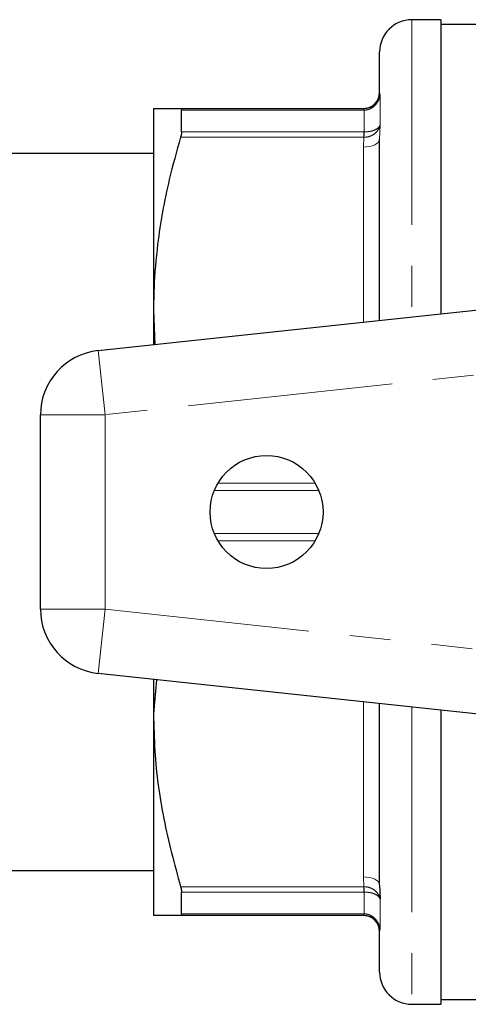
# Model space of a CAD drawing. Units: millimetres. Extents: x 140 to 267, y 95 to 268.
# Drawn here: x 167 to 181, y 95 to 126 of the extents above; entities that cross this region are included whole.
import ezdxf

# ---------------------------------------------------------------- set-up
doc = ezdxf.new("R2010")
doc.units = ezdxf.units.MM
doc.linetypes.add('PHANTOM', pattern=[12.7, 6.35, -1.27, 1.27, -1.27, 1.27, -1.27])

msp = doc.modelspace()

# ---------------------------------------------------------------- linework, layer by layer
at = {"color": 7, "linetype": 'Continuous', "lineweight": 25}
for p, q in [((180.38, 125.94), (179.48, 125.94)), ((180.38, 125.94), (180.38, 116.833)), ((185.854, 125.79), (180.38, 125.79)), ((178.48, 123.69), (178.48, 124.94)), ((171.48, 123.19), (171.48, 116.94)), ((172.316, 123.19), (177.988, 123.19)), ((172.347, 122.467), (172.347, 123.134)), ((178.48, 116.628), (178.48, 122.244)), ((171.48, 121.79), (155.28, 121.79)), ((169.766, 115.69), (192.98, 118.19)), ((171.48, 116.94), (171.518, 115.879)), ((171.48, 116.94), (171.48, 115.875)), ((167.98, 107.679), (167.98, 113.701)), ((192.98, 103.19), (169.766, 105.69)), ((171.48, 105.505), (171.48, 104.44)), ((171.568, 105.496), (171.48, 104.44)), ((178.48, 99.136), (178.48, 104.752)), ((171.48, 104.44), (171.48, 98.19)), ((180.38, 104.547), (180.38, 95.44)), ((155.28, 99.59), (171.48, 99.59)), ((178.48, 99.136), (178.494, 98.697)), ((172.347, 98.246), (172.347, 98.913)), ((177.988, 98.19), (172.316, 98.19)), ((178.48, 96.44), (178.48, 97.69)), ((180.38, 95.59), (185.854, 95.59)), ((179.48, 95.44), (180.38, 95.44))]:
    msp.add_line(p, q, dxfattribs=at)
at = {"color": 8, "linetype": 'PHANTOM', "lineweight": 18}
for p, q in [((179.48, 125.94), (179.48, 116.736)), ((178.48, 123.69), (178.494, 123.615)), ((178.494, 123.615), (178.494, 122.683)), ((177.988, 123.134), (172.347, 123.134)), ((177.988, 123.19), (177.995, 123.19)), ((177.988, 123.134), (177.988, 123.19)), ((178.001, 123.135), (177.988, 123.134)), ((178.001, 122.467), (178.001, 123.135)), ((178.494, 122.683), (178.48, 122.244)), ((172.347, 122.467), (177.988, 122.467)), ((177.988, 122.296), (177.988, 122.467)), ((177.988, 122.467), (178.001, 122.467)), ((177.988, 122.296), (172.316, 122.296)), ((177.98, 121.994), (177.988, 122.296)), ((177.995, 122.296), (177.988, 122.296)), ((177.98, 116.575), (177.98, 121.994)), ((191.491, 116.018), (169.98, 113.701)), ((169.766, 115.69), (169.98, 113.701)), ((167.98, 113.701), (169.98, 113.701)), ((169.98, 113.701), (169.98, 107.679)), ((176.598, 111.358), (173.363, 111.358)), ((173.476, 111.584), (176.485, 111.584)), ((173.363, 110.022), (176.598, 110.022)), ((176.485, 109.796), (173.476, 109.796)), ((167.98, 107.679), (169.98, 107.679)), ((169.766, 105.69), (169.98, 107.679)), ((169.98, 107.679), (193.03, 105.196)), ((177.98, 99.386), (177.98, 104.805)), ((179.48, 104.644), (179.48, 95.44)), ((177.988, 99.084), (177.98, 99.386)), ((172.316, 99.084), (177.988, 99.084)), ((177.988, 98.913), (172.347, 98.913)), ((177.988, 99.084), (177.995, 99.084)), ((177.988, 98.913), (177.988, 99.084)), ((178.001, 98.913), (177.988, 98.913)), ((178.001, 98.245), (178.001, 98.913)), ((178.494, 98.697), (178.494, 97.765)), ((172.347, 98.246), (177.988, 98.246)), ((177.988, 98.246), (178.001, 98.245)), ((177.988, 98.19), (177.988, 98.246)), ((177.995, 98.19), (177.988, 98.19)), ((178.494, 97.765), (178.48, 97.69))]:
    msp.add_line(p, q, dxfattribs=at)
at = {"color": 8, "linetype": 'PHANTOM', "lineweight": 18, "flags": 128}
for points in [[(178.48, 122.244), (178.471, 122.196), (178.442, 122.149), (178.396, 122.105), (178.334, 122.068), (178.258, 122.037), (178.172, 122.013), (178.078, 121.999), (177.98, 121.994)], [(177.98, 99.386), (178.078, 99.381), (178.172, 99.367), (178.258, 99.343), (178.334, 99.312), (178.396, 99.275), (178.442, 99.231), (178.471, 99.184), (178.48, 99.136)]]:
    msp.add_lwpolyline(points, dxfattribs=at)
at = {"color": 7, "linetype": 'Continuous', "lineweight": 25}
msp.add_circle((174.98, 110.69), 1.75, dxfattribs=at)
for centre, radius, start, end in [((179.48, 124.94), 1, 90, 180), ((177.98, 123.69), 0.5, 270, 0), ((169.98, 113.701), 2, 96.1467, 180), ((169.98, 107.679), 2, 180, 263.8533), ((177.98, 97.69), 0.5, 0, 90), ((179.48, 96.44), 1, 180, 270)]:
    msp.add_arc(centre, radius, start, end, dxfattribs=at)
at = {"color": 8, "linetype": 'PHANTOM', "lineweight": 18}
for centre, radius, start, end in [((177.803, 123.138), 0.199, 358.9993, 15.1973), ((185.26, 122.087), 7.268, 177.0047, 178.3488), ((185.26, 99.293), 7.268, 181.6512, 182.9953), ((177.803, 98.242), 0.199, 344.8027, 1.0007)]:
    msp.add_arc(centre, radius, start, end, dxfattribs=at)
at = {"color": 7, "linetype": 'Continuous', "lineweight": 25}
for points, knots in [([(177.995, 123.19), (178.05, 123.196), (178.162, 123.209), (178.311, 123.295), (178.426, 123.42), (178.476, 123.534), (178.492, 123.601), (178.494, 123.614), (178.494, 123.615)], [0, 0, 0, 0, 0.223771, 0.452242, 0.691336, 0.9433, 0.992809, 1, 1, 1, 1]), ([(171.48, 123.19), (171.488, 123.19), (171.502, 123.19), (171.636, 123.19), (171.884, 123.19), (172.172, 123.19), (172.316, 123.19)], [0, 0, 0, 0, 0.203604, 0.40789, 0.70322, 1, 1, 1, 1]), ([(172.316, 123.19), (172.321, 123.189), (172.333, 123.187), (172.344, 123.169), (172.346, 123.147), (172.347, 123.134)], [0, 0, 0, 0, 0.311651, 0.631911, 1, 1, 1, 1]), ([(172.347, 122.467), (172.344, 122.436), (172.341, 122.387), (172.322, 122.321), (172.316, 122.296)], [0, 0, 0, 0, 0.630596, 1, 1, 1, 1]), ([(172.316, 122.296), (172.194, 121.861), (171.89, 120.769), (171.611, 119.207), (171.492, 117.851), (171.483, 117.168), (171.48, 116.94)], [0, 0, 0, 0, 0.2477746, 0.6217709, 0.8736493, 1, 1, 1, 1]), ([(171.48, 104.44), (171.489, 104.057), (171.513, 102.966), (171.757, 101.167), (172.129, 99.78), (172.316, 99.084)], [0, 0, 0, 0, 0.212176, 0.604182, 1, 1, 1, 1]), ([(172.316, 99.084), (172.326, 99.043), (172.344, 98.977), (172.346, 98.931), (172.347, 98.913)], [0, 0, 0, 0, 0.630982, 1, 1, 1, 1]), ([(172.347, 98.246), (172.344, 98.226), (172.341, 98.195), (172.322, 98.191), (172.316, 98.19)], [0, 0, 0, 0, 0.6306452, 1, 1, 1, 1]), ([(172.316, 98.19), (172.172, 98.19), (171.885, 98.19), (171.636, 98.19), (171.502, 98.19), (171.488, 98.19), (171.48, 98.19)], [0, 0, 0, 0, 0.295409, 0.59211, 0.795723, 1, 1, 1, 1]), ([(178.494, 97.765), (178.494, 97.766), (178.492, 97.779), (178.476, 97.846), (178.426, 97.96), (178.311, 98.085), (178.162, 98.171), (178.05, 98.184), (177.995, 98.19)], [0, 0, 0, 0, 0.0071912, 0.0566996, 0.3086639, 0.5477579, 0.776229, 1, 1, 1, 1])]:
    msp.add_open_spline(points, degree=3, knots=knots, dxfattribs=at)
at = {"color": 8, "linetype": 'PHANTOM', "lineweight": 18}
for points, knots in [([(178.494, 123.615), (178.494, 123.614), (178.492, 123.6), (178.478, 123.525), (178.429, 123.397), (178.316, 123.257), (178.169, 123.158), (178.057, 123.142), (178.001, 123.135)], [0, 0, 0, 0, 0.0071432, 0.0563418, 0.307457, 0.5469339, 0.7761442, 1, 1, 1, 1]), ([(178.494, 122.683), (178.493, 122.676), (178.479, 122.614), (178.429, 122.507), (178.311, 122.389), (178.162, 122.311), (178.05, 122.301), (177.995, 122.296)], [0, 0, 0, 0, 0.032163, 0.308456, 0.547622, 0.776162, 1, 1, 1, 1]), ([(178.001, 122.467), (178.057, 122.468), (178.169, 122.47), (178.316, 122.512), (178.429, 122.577), (178.478, 122.638), (178.492, 122.675), (178.494, 122.682), (178.494, 122.683)], [0, 0, 0, 0, 0.223856, 0.453066, 0.692543, 0.943658, 0.992857, 1, 1, 1, 1]), ([(177.995, 99.084), (178.05, 99.079), (178.162, 99.069), (178.311, 98.991), (178.429, 98.873), (178.479, 98.766), (178.493, 98.704), (178.494, 98.697)], [0, 0, 0, 0, 0.2238381, 0.4523779, 0.6915436, 0.967837, 1, 1, 1, 1]), ([(178.494, 98.697), (178.494, 98.698), (178.492, 98.705), (178.478, 98.742), (178.429, 98.803), (178.316, 98.868), (178.169, 98.91), (178.057, 98.912), (178.001, 98.913)], [0, 0, 0, 0, 0.007143, 0.056342, 0.307457, 0.546934, 0.776144, 1, 1, 1, 1]), ([(178.001, 98.245), (178.057, 98.238), (178.169, 98.222), (178.316, 98.123), (178.429, 97.983), (178.478, 97.855), (178.492, 97.78), (178.494, 97.766), (178.494, 97.765)], [0, 0, 0, 0, 0.223856, 0.453066, 0.692543, 0.943658, 0.992857, 1, 1, 1, 1])]:
    msp.add_open_spline(points, degree=3, knots=knots, dxfattribs=at)

doc.saveas('drawing.dxf')
